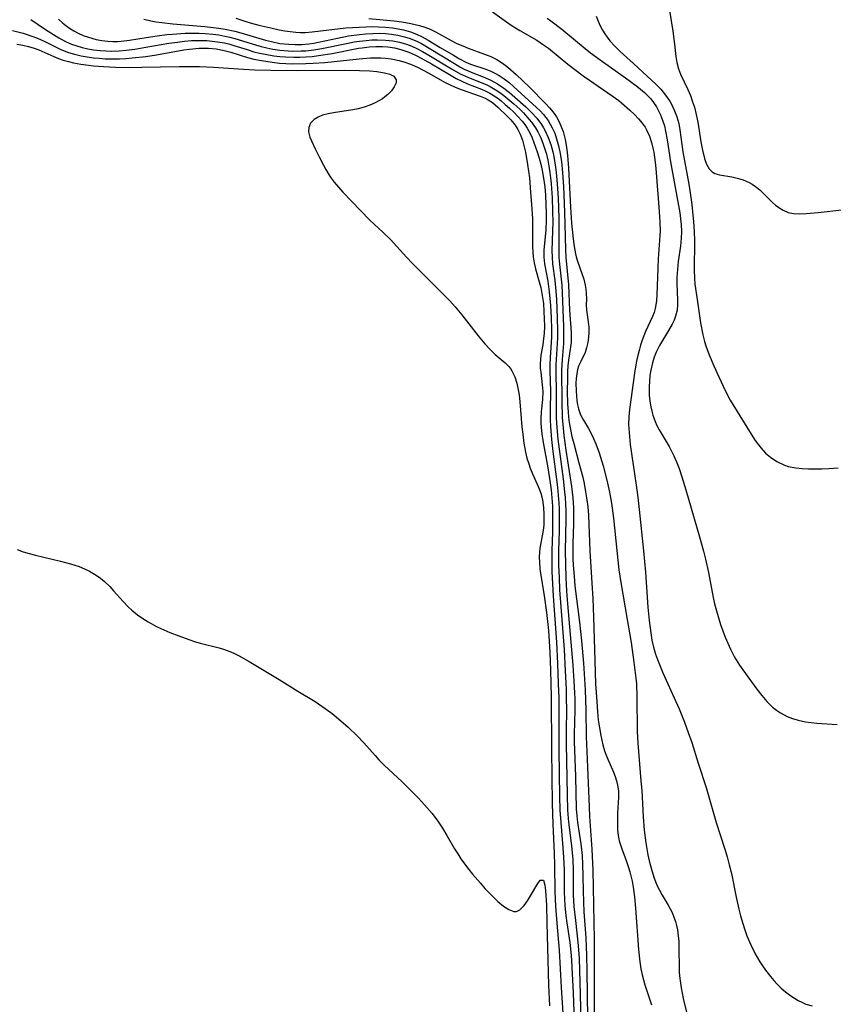
# Model space of a CAD drawing. Units: inches. Extents: x 2096398 to 2101751, y 239106 to 244517.
# Drawn here: x 2096719 to 2096811, y 242087 to 242198 of the extents above; entities that cross this region are included whole.
import ezdxf

# ---------------------------------------------------------------- set-up
doc = ezdxf.new("R2010")
doc.units = ezdxf.units.IN
doc.header["$MEASUREMENT"] = 0
doc.layers.add('c_31_T12S_R20E', color=194, linetype='Continuous')

msp = doc.modelspace()

# ---------------------------------------------------------------- linework, layer by layer
at = {"layer": 'c_31_T12S_R20E'}
for points in [[(2096792.27, 242200.03, 894), (2096792.81, 242196.77, 894), (2096793.01, 242195.28, 894), (2096793.16, 242193.88, 894), (2096793.26, 242193.23, 894), (2096793.44, 242192.51, 894), (2096793.67, 242191.9, 894), (2096794.49, 242190.19, 894), (2096794.78, 242189.51, 894), (2096795.04, 242188.8, 894), (2096795.23, 242188.2, 894), (2096795.44, 242187.36, 894), (2096795.61, 242186.5, 894), (2096795.97, 242184.27, 894), (2096796.14, 242183.33, 894), (2096796.38, 242182.38, 894), (2096796.6, 242181.77, 894), (2096796.9, 242181.22, 894), (2096797.24, 242180.88, 894), (2096797.53, 242180.71, 894), (2096798.05, 242180.55, 894), (2096799.46, 242180.33, 894), (2096800.07, 242180.19, 894), (2096800.75, 242179.97, 894), (2096801.42, 242179.67, 894), (2096801.75, 242179.49, 894), (2096802.14, 242179.22, 894), (2096802.6, 242178.85, 894), (2096804.03, 242177.44, 894), (2096804.38, 242177.13, 894), (2096804.75, 242176.85, 894), (2096805.26, 242176.55, 894), (2096805.8, 242176.32, 894), (2096806.43, 242176.19, 894), (2096807.1, 242176.15, 894), (2096807.83, 242176.18, 894), (2096809.2, 242176.31, 894), (2096811.85, 242176.62, 894)], [(2096720.39, 242198.07, 910), (2096722.07, 242196.95, 910), (2096723.54, 242196.01, 910), (2096724.32, 242195.58, 910), (2096724.97, 242195.29, 910), (2096725.57, 242195.08, 910), (2096726.18, 242194.9, 910), (2096726.81, 242194.76, 910), (2096727.47, 242194.65, 910), (2096728.22, 242194.57, 910), (2096728.87, 242194.53, 910), (2096729.53, 242194.51, 910), (2096730.37, 242194.54, 910), (2096731.17, 242194.6, 910), (2096732.12, 242194.72, 910), (2096733.38, 242194.93, 910), (2096735.96, 242195.39, 910), (2096736.94, 242195.53, 910), (2096737.73, 242195.62, 910), (2096738.52, 242195.69, 910), (2096739.38, 242195.71, 910), (2096740.25, 242195.69, 910), (2096740.86, 242195.64, 910), (2096741.47, 242195.56, 910), (2096742.25, 242195.42, 910), (2096742.84, 242195.28, 910), (2096743.31, 242195.14, 910), (2096744.78, 242194.67, 910), (2096745.56, 242194.44, 910), (2096746.19, 242194.28, 910), (2096746.82, 242194.15, 910), (2096747.79, 242193.98, 910), (2096748.47, 242193.9, 910), (2096749.13, 242193.84, 910), (2096750.07, 242193.81, 910), (2096750.74, 242193.81, 910), (2096751.41, 242193.84, 910), (2096752.13, 242193.9, 910), (2096752.86, 242193.99, 910), (2096754.4, 242194.24, 910), (2096757.36, 242194.82, 910), (2096757.78, 242194.89, 910), (2096758.55, 242194.98, 910), (2096759.31, 242195.02, 910), (2096760.07, 242195.02, 910), (2096760.68, 242194.97, 910), (2096761.41, 242194.86, 910), (2096762.12, 242194.69, 910), (2096762.9, 242194.43, 910), (2096763.23, 242194.3, 910), (2096764, 242193.94, 910), (2096765.57, 242193.08, 910), (2096767.62, 242191.86, 910), (2096768.37, 242191.43, 910), (2096769, 242191.11, 910), (2096769.64, 242190.83, 910), (2096771.23, 242190.2, 910), (2096771.71, 242189.99, 910), (2096772.17, 242189.76, 910), (2096772.84, 242189.35, 910), (2096773.41, 242188.92, 910), (2096773.91, 242188.5, 910), (2096774.39, 242188.06, 910), (2096774.87, 242187.61, 910), (2096775.33, 242187.14, 910), (2096775.81, 242186.6, 910), (2096776.1, 242186.21, 910), (2096776.37, 242185.81, 910), (2096776.67, 242185.27, 910), (2096776.94, 242184.71, 910), (2096777.14, 242184.21, 910), (2096777.51, 242183.16, 910), (2096777.72, 242182.44, 910), (2096777.9, 242181.74, 910), (2096778.06, 242181.03, 910), (2096778.23, 242180.16, 910), (2096778.35, 242179.21, 910), (2096778.43, 242178.27, 910), (2096778.49, 242177.16, 910), (2096778.51, 242176.32, 910), (2096778.51, 242175.48, 910), (2096778.47, 242174.34, 910), (2096778.27, 242172.04, 910), (2096778.27, 242171.25, 910), (2096778.34, 242170.5, 910), (2096778.69, 242168.56, 910), (2096778.86, 242167.36, 910), (2096779, 242165.81, 910), (2096779.08, 242164.42, 910), (2096779.12, 242163.14, 910), (2096779.11, 242162.23, 910), (2096778.97, 242159.96, 910), (2096778.94, 242159.11, 910), (2096778.95, 242158.39, 910), (2096779.02, 242156.14, 910), (2096778.98, 242154.03, 910), (2096778.98, 242152.91, 910), (2096779.01, 242152.18, 910), (2096779.12, 242150.72, 910), (2096779.28, 242149.37, 910), (2096779.76, 242145.63, 910), (2096779.84, 242144.89, 910), (2096779.94, 242143.54, 910), (2096779.97, 242142.92, 910), (2096779.99, 242141.8, 910), (2096779.97, 242140.43, 910), (2096779.9, 242138.16, 910), (2096779.92, 242136.54, 910), (2096779.97, 242135.16, 910), (2096780.04, 242133.75, 910), (2096780.53, 242127.01, 910), (2096780.67, 242124.62, 910), (2096780.76, 242122.55, 910), (2096780.79, 242121.57, 910), (2096780.81, 242120.17, 910), (2096780.77, 242117.92, 910), (2096780.76, 242116.38, 910), (2096780.88, 242110.64, 910), (2096780.93, 242108.91, 910), (2096781.05, 242107.56, 910), (2096781.39, 242104.87, 910), (2096781.52, 242103.33, 910), (2096781.56, 242102.17, 910), (2096781.58, 242099.32, 910), (2096781.65, 242098.05, 910), (2096781.81, 242096.47, 910), (2096782.09, 242094.03, 910), (2096782.17, 242093.14, 910), (2096782.23, 242092.18, 910), (2096782.36, 242088.16, 910), (2096782.43, 242084.96, 910)], [(2096723.53, 242198.11, 908), (2096723.97, 242197.7, 908), (2096724.36, 242197.38, 908), (2096724.76, 242197.09, 908), (2096725.25, 242196.8, 908), (2096725.75, 242196.53, 908), (2096726.32, 242196.28, 908), (2096726.91, 242196.06, 908), (2096727.76, 242195.82, 908), (2096728.41, 242195.7, 908), (2096729.08, 242195.62, 908), (2096729.65, 242195.59, 908), (2096730.23, 242195.6, 908), (2096730.6, 242195.62, 908), (2096731.53, 242195.74, 908), (2096733.42, 242196.05, 908), (2096734.65, 242196.23, 908), (2096735.72, 242196.36, 908), (2096736.39, 242196.42, 908), (2096737.81, 242196.51, 908), (2096738.66, 242196.53, 908), (2096739.37, 242196.53, 908), (2096740.06, 242196.49, 908), (2096740.91, 242196.42, 908), (2096741.6, 242196.33, 908), (2096742.28, 242196.2, 908), (2096742.86, 242196.07, 908), (2096743.42, 242195.92, 908), (2096745.75, 242195.2, 908), (2096746.39, 242195.02, 908), (2096747.03, 242194.87, 908), (2096747.68, 242194.74, 908), (2096748.47, 242194.62, 908), (2096749.41, 242194.54, 908), (2096749.9, 242194.51, 908), (2096750.89, 242194.52, 908), (2096751.4, 242194.55, 908), (2096752.31, 242194.65, 908), (2096753.21, 242194.79, 908), (2096756, 242195.37, 908), (2096756.88, 242195.54, 908), (2096757.47, 242195.63, 908), (2096758.2, 242195.71, 908), (2096758.84, 242195.76, 908), (2096759.49, 242195.78, 908), (2096760.38, 242195.75, 908), (2096761.23, 242195.66, 908), (2096761.96, 242195.52, 908), (2096762.67, 242195.32, 908), (2096763.18, 242195.14, 908), (2096763.86, 242194.85, 908), (2096764.58, 242194.47, 908), (2096765.29, 242194.06, 908), (2096767.83, 242192.52, 908), (2096768.83, 242191.95, 908), (2096769.68, 242191.55, 908), (2096771.27, 242190.92, 908), (2096771.75, 242190.72, 908), (2096772.22, 242190.5, 908), (2096772.77, 242190.19, 908), (2096773.3, 242189.84, 908), (2096773.76, 242189.5, 908), (2096774.21, 242189.13, 908), (2096774.87, 242188.54, 908), (2096775.53, 242187.94, 908), (2096775.95, 242187.53, 908), (2096776.35, 242187.1, 908), (2096776.86, 242186.5, 908), (2096777.31, 242185.85, 908), (2096777.57, 242185.41, 908), (2096777.9, 242184.73, 908), (2096778.19, 242184.02, 908), (2096778.42, 242183.33, 908), (2096778.54, 242182.88, 908), (2096778.7, 242182.21, 908), (2096778.83, 242181.52, 908), (2096778.94, 242180.82, 908), (2096779.02, 242180.21, 908), (2096779.08, 242179.54, 908), (2096779.19, 242177.95, 908), (2096779.24, 242176.44, 908), (2096779.26, 242175.19, 908), (2096779.25, 242174.27, 908), (2096779.17, 242172, 908), (2096779.18, 242171.28, 908), (2096779.24, 242170.52, 908), (2096779.49, 242168.62, 908), (2096779.61, 242167.43, 908), (2096779.67, 242166.48, 908), (2096779.77, 242164.44, 908), (2096779.81, 242162.95, 908), (2096779.81, 242162.22, 908), (2096779.77, 242161.53, 908), (2096779.63, 242159.73, 908), (2096779.6, 242159.14, 908), (2096779.59, 242158.21, 908), (2096779.64, 242156.15, 908), (2096779.63, 242154.26, 908), (2096779.64, 242153.16, 908), (2096779.71, 242152.07, 908), (2096779.84, 242150.76, 908), (2096780.43, 242146.26, 908), (2096780.59, 242144.79, 908), (2096780.65, 242144.15, 908), (2096780.72, 242142.67, 908), (2096780.73, 242141.69, 908), (2096780.66, 242138.16, 908), (2096780.68, 242136.6, 908), (2096780.74, 242135.16, 908), (2096780.83, 242133.61, 908), (2096780.93, 242132.17, 908), (2096781.51, 242125.25, 908), (2096781.64, 242123.44, 908), (2096781.72, 242122.15, 908), (2096781.75, 242121.46, 908), (2096781.77, 242120.18, 908), (2096781.69, 242117.47, 908), (2096781.69, 242116.66, 908), (2096781.83, 242112.7, 908), (2096781.92, 242109.07, 908), (2096781.98, 242108.27, 908), (2096782.07, 242107.51, 908), (2096782.43, 242105.1, 908), (2096782.56, 242103.78, 908), (2096782.62, 242102.83, 908), (2096782.66, 242101.51, 908), (2096782.68, 242099.76, 908), (2096782.72, 242098.57, 908), (2096782.78, 242097.45, 908), (2096782.98, 242094.52, 908), (2096783.07, 242092.53, 908), (2096783.11, 242090.79, 908), (2096783.17, 242085.46, 908)], [(2096733.15, 242198.11, 906), (2096733.92, 242197.93, 906), (2096734.54, 242197.82, 906), (2096735.17, 242197.73, 906), (2096736.41, 242197.59, 906), (2096740.01, 242197.29, 906), (2096741.59, 242197.1, 906), (2096742.3, 242196.99, 906), (2096743.41, 242196.75, 906), (2096744.1, 242196.58, 906), (2096746.87, 242195.75, 906), (2096747.54, 242195.58, 906), (2096748.5, 242195.38, 906), (2096749.49, 242195.27, 906), (2096750.22, 242195.23, 906), (2096750.95, 242195.25, 906), (2096751.74, 242195.31, 906), (2096752.31, 242195.4, 906), (2096752.86, 242195.5, 906), (2096754.99, 242195.97, 906), (2096756.23, 242196.21, 906), (2096757.47, 242196.39, 906), (2096758.18, 242196.46, 906), (2096758.97, 242196.5, 906), (2096759.68, 242196.51, 906), (2096760.38, 242196.48, 906), (2096761.09, 242196.41, 906), (2096761.78, 242196.29, 906), (2096762.53, 242196.12, 906), (2096763.18, 242195.92, 906), (2096764.01, 242195.57, 906), (2096764.45, 242195.35, 906), (2096765.32, 242194.84, 906), (2096768.17, 242193.1, 906), (2096768.77, 242192.74, 906), (2096769.28, 242192.47, 906), (2096769.72, 242192.27, 906), (2096770.25, 242192.04, 906), (2096771.4, 242191.6, 906), (2096772.26, 242191.23, 906), (2096773.02, 242190.81, 906), (2096773.75, 242190.32, 906), (2096774.37, 242189.83, 906), (2096774.98, 242189.3, 906), (2096776.21, 242188.21, 906), (2096776.85, 242187.59, 906), (2096777.45, 242186.93, 906), (2096777.98, 242186.22, 906), (2096778.22, 242185.85, 906), (2096778.4, 242185.53, 906), (2096778.75, 242184.76, 906), (2096779.03, 242183.96, 906), (2096779.26, 242183.14, 906), (2096779.38, 242182.61, 906), (2096779.58, 242181.42, 906), (2096779.66, 242180.82, 906), (2096779.77, 242179.55, 906), (2096779.87, 242177.91, 906), (2096779.94, 242175.71, 906), (2096779.95, 242174.25, 906), (2096779.93, 242171.87, 906), (2096779.95, 242171.24, 906), (2096780.01, 242170.49, 906), (2096780.27, 242168.11, 906), (2096780.33, 242167.25, 906), (2096780.49, 242163.46, 906), (2096780.49, 242162.2, 906), (2096780.46, 242161.54, 906), (2096780.31, 242159.71, 906), (2096780.25, 242158.49, 906), (2096780.27, 242154.99, 906), (2096780.32, 242153.17, 906), (2096780.42, 242151.98, 906), (2096780.52, 242151.15, 906), (2096780.75, 242149.5, 906), (2096781.36, 242145.4, 906), (2096781.51, 242144.13, 906), (2096781.59, 242143, 906), (2096781.61, 242142.31, 906), (2096781.61, 242141.19, 906), (2096781.52, 242138.99, 906), (2096781.51, 242138.34, 906), (2096781.53, 242137.25, 906), (2096781.56, 242136.55, 906), (2096781.66, 242135.31, 906), (2096781.77, 242134.21, 906), (2096782.28, 242130.12, 906), (2096782.51, 242128.02, 906), (2096782.73, 242125.47, 906), (2096782.92, 242122.48, 906), (2096783.01, 242120.17, 906), (2096783.03, 242117.16, 906), (2096783.09, 242115.54, 906), (2096783.35, 242109.3, 906), (2096783.42, 242108.19, 906), (2096783.68, 242104.52, 906), (2096783.77, 242102.16, 906), (2096783.93, 242094.31, 906), (2096783.94, 242092.73, 906), (2096783.94, 242085.98, 906)], [(2096743.53, 242198.21, 904), (2096744.32, 242197.95, 904), (2096745.12, 242197.71, 904), (2096746.1, 242197.44, 904), (2096747.45, 242197.12, 904), (2096748.41, 242196.91, 904), (2096749.03, 242196.8, 904), (2096749.65, 242196.71, 904), (2096750.3, 242196.65, 904), (2096750.83, 242196.62, 904), (2096751.35, 242196.62, 904), (2096752.12, 242196.67, 904), (2096755.94, 242197.11, 904), (2096757.44, 242197.22, 904), (2096758.2, 242197.25, 904), (2096758.91, 242197.26, 904), (2096759.62, 242197.24, 904), (2096760.39, 242197.2, 904), (2096761.18, 242197.12, 904), (2096761.81, 242197.02, 904), (2096762.43, 242196.9, 904), (2096763.2, 242196.68, 904), (2096763.88, 242196.43, 904), (2096764.53, 242196.13, 904), (2096765.21, 242195.75, 904), (2096766.56, 242194.92, 904), (2096768.06, 242194.03, 904), (2096768.76, 242193.63, 904), (2096769.46, 242193.26, 904), (2096770, 242193.04, 904), (2096771.7, 242192.48, 904), (2096772.28, 242192.25, 904), (2096772.74, 242192.03, 904), (2096773.2, 242191.76, 904), (2096773.77, 242191.38, 904), (2096774.33, 242190.96, 904), (2096774.85, 242190.51, 904), (2096777.44, 242188.16, 904), (2096777.83, 242187.77, 904), (2096778.2, 242187.36, 904), (2096778.75, 242186.66, 904), (2096779.21, 242185.87, 904), (2096779.48, 242185.26, 904), (2096779.7, 242184.63, 904), (2096779.92, 242183.83, 904), (2096780.06, 242183.15, 904), (2096780.24, 242182.07, 904), (2096780.37, 242180.77, 904), (2096780.48, 242179.22, 904), (2096780.6, 242176.33, 904), (2096780.64, 242174.96, 904), (2096780.69, 242172.15, 904), (2096780.73, 242171.23, 904), (2096781.02, 242168.15, 904), (2096781.15, 242165.28, 904), (2096781.35, 242162.76, 904), (2096781.35, 242162.2, 904), (2096781.32, 242161.66, 904), (2096781.05, 242159.64, 904), (2096780.98, 242159.02, 904), (2096780.94, 242158.36, 904), (2096780.91, 242157.54, 904), (2096780.9, 242156.14, 904), (2096780.94, 242154.7, 904), (2096781, 242153.81, 904), (2096781.05, 242153.21, 904), (2096781.13, 242152.61, 904), (2096781.27, 242151.82, 904), (2096781.43, 242151.04, 904), (2096781.62, 242150.27, 904), (2096782.22, 242148.09, 904), (2096782.64, 242146.45, 904), (2096782.79, 242145.76, 904), (2096782.97, 242144.81, 904), (2096783.08, 242144.13, 904), (2096783.2, 242143.11, 904), (2096783.28, 242142.16, 904), (2096783.34, 242141.17, 904), (2096783.46, 242138.17, 904), (2096783.68, 242134.49, 904), (2096783.77, 242132.78, 904), (2096783.85, 242130.67, 904), (2096784, 242125.75, 904), (2096784.1, 242123.14, 904), (2096784.22, 242121.16, 904), (2096784.31, 242120, 904), (2096784.4, 242119.09, 904), (2096784.52, 242118.2, 904), (2096784.67, 242117.32, 904), (2096784.9, 242116.28, 904), (2096785.11, 242115.6, 904), (2096785.35, 242114.94, 904), (2096786.11, 242113.19, 904), (2096786.3, 242112.7, 904), (2096786.46, 242112.22, 904), (2096786.58, 242111.71, 904), (2096786.67, 242111.08, 904), (2096786.69, 242110.37, 904), (2096786.57, 242108.58, 904), (2096786.55, 242107.51, 904), (2096786.58, 242106.68, 904), (2096786.65, 242106.06, 904), (2096786.76, 242105.46, 904), (2096786.89, 242105, 904), (2096787.04, 242104.55, 904), (2096787.54, 242103.24, 904), (2096787.74, 242102.68, 904), (2096787.97, 242101.94, 904), (2096788.2, 242100.9, 904), (2096788.32, 242100.22, 904), (2096788.47, 242099.12, 904), (2096788.59, 242097.87, 904), (2096788.93, 242093.21, 904), (2096789.09, 242091.81, 904), (2096789.21, 242091, 904), (2096789.35, 242090.33, 904), (2096789.49, 242089.76, 904), (2096789.65, 242089.2, 904), (2096790.14, 242087.73, 904), (2096790.39, 242086.94, 904)], [(2096758.51, 242198.18, 902), (2096761.39, 242197.9, 902), (2096762.25, 242197.8, 902), (2096763.25, 242197.63, 902), (2096764.23, 242197.4, 902), (2096764.85, 242197.21, 902), (2096765.45, 242196.97, 902), (2096766.03, 242196.69, 902), (2096767.8, 242195.7, 902), (2096768.46, 242195.38, 902), (2096769.13, 242195.08, 902), (2096769.72, 242194.83, 902), (2096771.55, 242194.17, 902), (2096772.27, 242193.88, 902), (2096772.94, 242193.54, 902), (2096773.59, 242193.13, 902), (2096774.2, 242192.68, 902), (2096775.15, 242191.85, 902), (2096776.65, 242190.43, 902), (2096778.45, 242188.61, 902), (2096778.9, 242188.12, 902), (2096779.31, 242187.61, 902), (2096779.68, 242187.09, 902), (2096780, 242186.51, 902), (2096780.26, 242185.9, 902), (2096780.43, 242185.42, 902), (2096780.65, 242184.55, 902), (2096780.81, 242183.66, 902), (2096780.93, 242182.73, 902), (2096781.05, 242181.31, 902), (2096781.26, 242176.89, 902), (2096781.38, 242175.11, 902), (2096781.55, 242173.33, 902), (2096781.66, 242172.47, 902), (2096781.82, 242171.63, 902), (2096781.9, 242171.29, 902), (2096782.04, 242170.82, 902), (2096782.54, 242169.44, 902), (2096782.75, 242168.77, 902), (2096782.91, 242168.1, 902), (2096782.98, 242167.66, 902), (2096783.02, 242167.22, 902), (2096783.05, 242166.53, 902), (2096783.04, 242165.89, 902), (2096783.06, 242165.28, 902), (2096783.26, 242163.98, 902), (2096783.32, 242163.37, 902), (2096783.33, 242162.75, 902), (2096783.31, 242162.23, 902), (2096783.22, 242161.63, 902), (2096783.08, 242161.06, 902), (2096782.9, 242160.52, 902), (2096782.42, 242159.52, 902), (2096782.18, 242158.98, 902), (2096782.07, 242158.61, 902), (2096781.96, 242158.1, 902), (2096781.9, 242157.58, 902), (2096781.87, 242157.05, 902), (2096781.9, 242156.16, 902), (2096781.98, 242155.12, 902), (2096782.05, 242154.61, 902), (2096782.15, 242154.17, 902), (2096782.4, 242153.48, 902), (2096782.72, 242152.89, 902), (2096783.29, 242151.94, 902), (2096783.59, 242151.4, 902), (2096783.86, 242150.82, 902), (2096784.11, 242150.22, 902), (2096784.48, 242149.2, 902), (2096784.93, 242147.74, 902), (2096785.36, 242146.12, 902), (2096785.67, 242144.77, 902), (2096785.89, 242143.54, 902), (2096786.12, 242141.82, 902), (2096786.47, 242138.2, 902), (2096786.73, 242136.01, 902), (2096786.94, 242134.57, 902), (2096787.67, 242130.42, 902), (2096788.09, 242127.81, 902), (2096788.42, 242125.58, 902), (2096788.64, 242123.81, 902), (2096788.69, 242123.14, 902), (2096788.76, 242121.67, 902), (2096788.79, 242117.77, 902), (2096788.85, 242116.46, 902), (2096789.21, 242112.21, 902), (2096789.29, 242111.14, 902), (2096789.45, 242108.16, 902), (2096789.56, 242106.64, 902), (2096789.74, 242105.23, 902), (2096790, 242103.87, 902), (2096790.15, 242103.2, 902), (2096790.43, 242102.11, 902), (2096790.71, 242101.23, 902), (2096791.05, 242100.39, 902), (2096791.3, 242099.87, 902), (2096791.6, 242099.32, 902), (2096792.26, 242098.19, 902), (2096792.71, 242097.35, 902), (2096792.93, 242096.86, 902), (2096793.11, 242096.35, 902), (2096793.22, 242095.91, 902), (2096793.33, 242095.41, 902), (2096793.41, 242094.75, 902), (2096793.47, 242094.09, 902), (2096793.49, 242093.14, 902), (2096793.5, 242091.29, 902), (2096793.52, 242090.62, 902), (2096793.58, 242089.93, 902), (2096793.65, 242089.41, 902), (2096793.73, 242088.88, 902), (2096793.98, 242087.68, 902), (2096794.53, 242085.37, 902)], [(2096772.45, 242198.92, 900), (2096774.57, 242197.44, 900), (2096775.56, 242196.83, 900), (2096777.45, 242195.73, 900), (2096778.12, 242195.3, 900), (2096778.79, 242194.82, 900), (2096780.98, 242193.04, 900), (2096782.68, 242191.73, 900), (2096783.41, 242191.21, 900), (2096785.98, 242189.46, 900), (2096786.71, 242188.92, 900), (2096787.01, 242188.68, 900), (2096787.94, 242187.86, 900), (2096788.47, 242187.35, 900), (2096788.93, 242186.87, 900), (2096789.35, 242186.38, 900), (2096789.68, 242185.91, 900), (2096789.85, 242185.62, 900), (2096790.16, 242184.93, 900), (2096790.4, 242184.19, 900), (2096790.59, 242183.42, 900), (2096790.65, 242183.1, 900), (2096790.8, 242181.99, 900), (2096790.88, 242181.25, 900), (2096791.28, 242176.42, 900), (2096791.34, 242175.22, 900), (2096791.37, 242174.21, 900), (2096791.35, 242173.71, 900), (2096791.16, 242171.08, 900), (2096791.11, 242170.03, 900), (2096791.01, 242167.01, 900), (2096790.96, 242166.37, 900), (2096790.9, 242165.91, 900), (2096790.81, 242165.46, 900), (2096790.68, 242165.02, 900), (2096790.51, 242164.59, 900), (2096789.73, 242162.89, 900), (2096789.35, 242161.92, 900), (2096789.16, 242161.34, 900), (2096788.99, 242160.75, 900), (2096788.74, 242159.71, 900), (2096788.62, 242159.12, 900), (2096788.47, 242158.17, 900), (2096787.9, 242154.09, 900), (2096787.83, 242153.27, 900), (2096787.82, 242152.38, 900), (2096787.87, 242151.49, 900), (2096788.01, 242150.14, 900), (2096788.68, 242145.56, 900), (2096788.86, 242144.16, 900), (2096789.01, 242142.83, 900), (2096789.48, 242138.16, 900), (2096789.71, 242135.73, 900), (2096790, 242131.8, 900), (2096790.13, 242130.31, 900), (2096790.31, 242128.91, 900), (2096790.45, 242128.09, 900), (2096790.64, 242127.28, 900), (2096790.86, 242126.49, 900), (2096791.06, 242125.91, 900), (2096791.36, 242125.15, 900), (2096791.68, 242124.4, 900), (2096793.16, 242121.16, 900), (2096793.51, 242120.35, 900), (2096794.12, 242118.83, 900), (2096794.55, 242117.65, 900), (2096794.93, 242116.54, 900), (2096795.67, 242114.22, 900), (2096796.58, 242111.46, 900), (2096797.7, 242107.51, 900), (2096798.66, 242104.51, 900), (2096798.92, 242103.63, 900), (2096799.16, 242102.75, 900), (2096799.41, 242101.75, 900), (2096799.94, 242099.1, 900), (2096800.24, 242097.74, 900), (2096800.43, 242097.01, 900), (2096800.68, 242096.13, 900), (2096800.91, 242095.43, 900), (2096801.16, 242094.75, 900), (2096801.6, 242093.71, 900), (2096802.09, 242092.71, 900), (2096802.6, 242091.82, 900), (2096802.91, 242091.34, 900), (2096803.24, 242090.88, 900), (2096803.8, 242090.14, 900), (2096804.18, 242089.7, 900), (2096804.57, 242089.28, 900), (2096805.03, 242088.83, 900), (2096805.52, 242088.41, 900), (2096806.11, 242087.97, 900), (2096806.51, 242087.71, 900), (2096806.92, 242087.46, 900), (2096807.36, 242087.24, 900), (2096807.8, 242087.05, 900), (2096808.53, 242086.84, 900)], [(2096778.62, 242198.21, 898), (2096779.06, 242197.9, 898), (2096780.28, 242196.96, 898), (2096782.91, 242194.78, 898), (2096783.53, 242194.3, 898), (2096784.6, 242193.51, 898), (2096787.48, 242191.49, 898), (2096788.73, 242190.56, 898), (2096789.16, 242190.21, 898), (2096789.6, 242189.84, 898), (2096790.02, 242189.44, 898), (2096790.31, 242189.12, 898), (2096790.63, 242188.71, 898), (2096790.95, 242188.22, 898), (2096791.23, 242187.7, 898), (2096791.41, 242187.33, 898), (2096791.65, 242186.71, 898), (2096791.85, 242186.06, 898), (2096791.98, 242185.49, 898), (2096792.16, 242184.5, 898), (2096792.55, 242182.02, 898), (2096793.58, 242176.26, 898), (2096793.68, 242175.6, 898), (2096793.74, 242174.94, 898), (2096793.78, 242174.18, 898), (2096793.75, 242173.4, 898), (2096793.66, 242172.5, 898), (2096793.42, 242170.77, 898), (2096793.32, 242169.88, 898), (2096793.26, 242168.99, 898), (2096793.25, 242168.3, 898), (2096793.34, 242166.41, 898), (2096793.34, 242165.91, 898), (2096793.28, 242165.28, 898), (2096793.12, 242164.63, 898), (2096792.95, 242164.16, 898), (2096792.73, 242163.7, 898), (2096792.32, 242162.98, 898), (2096791.63, 242161.87, 898), (2096791.3, 242161.29, 898), (2096790.94, 242160.57, 898), (2096790.7, 242159.98, 898), (2096790.5, 242159.36, 898), (2096790.31, 242158.54, 898), (2096790.22, 242157.92, 898), (2096790.16, 242157.29, 898), (2096790.13, 242156.66, 898), (2096790.15, 242155.7, 898), (2096790.22, 242155.04, 898), (2096790.32, 242154.39, 898), (2096790.46, 242153.75, 898), (2096790.54, 242153.46, 898), (2096790.8, 242152.74, 898), (2096791, 242152.3, 898), (2096791.28, 242151.78, 898), (2096792.4, 242149.9, 898), (2096792.92, 242148.87, 898), (2096793.23, 242148.17, 898), (2096793.5, 242147.45, 898), (2096793.83, 242146.48, 898), (2096794.27, 242145.03, 898), (2096795.82, 242139.72, 898), (2096796.28, 242138.1, 898), (2096796.49, 242137.21, 898), (2096796.82, 242135.7, 898), (2096797.35, 242132.88, 898), (2096797.5, 242132.19, 898), (2096797.71, 242131.39, 898), (2096798.19, 242129.86, 898), (2096798.71, 242128.43, 898), (2096798.99, 242127.75, 898), (2096799.29, 242127.08, 898), (2096799.77, 242126.16, 898), (2096800.33, 242125.26, 898), (2096801.36, 242123.8, 898), (2096802.29, 242122.55, 898), (2096802.83, 242121.85, 898), (2096803.41, 242121.18, 898), (2096804.06, 242120.54, 898), (2096804.48, 242120.19, 898), (2096804.93, 242119.88, 898), (2096805.7, 242119.47, 898), (2096806.31, 242119.23, 898), (2096806.94, 242119.04, 898), (2096807.75, 242118.87, 898), (2096808.41, 242118.78, 898), (2096809.06, 242118.71, 898), (2096811.35, 242118.58, 898)], [(2096784.16, 242198.44, 896), (2096784.39, 242197.87, 896), (2096784.62, 242197.37, 896), (2096784.88, 242196.88, 896), (2096785.13, 242196.46, 896), (2096785.4, 242196.06, 896), (2096785.69, 242195.68, 896), (2096786.26, 242195.06, 896), (2096786.88, 242194.47, 896), (2096788.38, 242193.11, 896), (2096790.4, 242191.24, 896), (2096790.93, 242190.74, 896), (2096791.44, 242190.21, 896), (2096791.98, 242189.55, 896), (2096792.46, 242188.85, 896), (2096792.61, 242188.6, 896), (2096793, 242187.78, 896), (2096793.23, 242187.19, 896), (2096793.41, 242186.6, 896), (2096793.52, 242186.13, 896), (2096793.61, 242185.62, 896), (2096793.92, 242183.15, 896), (2096794.6, 242179.49, 896), (2096794.75, 242178.53, 896), (2096794.93, 242177.19, 896), (2096795.07, 242176, 896), (2096795.14, 242175.29, 896), (2096795.21, 242174.17, 896), (2096795.23, 242173.1, 896), (2096795.22, 242169.8, 896), (2096795.25, 242168.89, 896), (2096795.3, 242168.23, 896), (2096795.53, 242166.48, 896), (2096795.94, 242163.88, 896), (2096796.2, 242162.52, 896), (2096796.39, 242161.77, 896), (2096796.54, 242161.27, 896), (2096796.9, 242160.27, 896), (2096797.42, 242159.03, 896), (2096797.98, 242157.77, 896), (2096798.73, 242156.16, 896), (2096799.26, 242155.14, 896), (2096799.56, 242154.64, 896), (2096801.65, 242151.3, 896), (2096802.09, 242150.61, 896), (2096802.45, 242150.11, 896), (2096802.76, 242149.73, 896), (2096803.27, 242149.18, 896), (2096803.83, 242148.7, 896), (2096804.53, 242148.22, 896), (2096805.39, 242147.81, 896), (2096805.8, 242147.67, 896), (2096806.66, 242147.5, 896), (2096807.38, 242147.42, 896), (2096808.12, 242147.39, 896), (2096808.77, 242147.38, 896), (2096809.59, 242147.39, 896), (2096810.41, 242147.42, 896), (2096811.45, 242147.5, 896)], [(2096718.32, 242196.83, 912), (2096719.55, 242196.51, 912), (2096720.52, 242196.19, 912), (2096721.15, 242195.95, 912), (2096721.98, 242195.58, 912), (2096723.32, 242194.91, 912), (2096723.79, 242194.7, 912), (2096724.66, 242194.36, 912), (2096725.32, 242194.16, 912), (2096726.07, 242193.98, 912), (2096726.77, 242193.85, 912), (2096727.47, 242193.76, 912), (2096728.12, 242193.69, 912), (2096728.77, 242193.65, 912), (2096729.75, 242193.63, 912), (2096730.4, 242193.64, 912), (2096731.12, 242193.68, 912), (2096731.83, 242193.73, 912), (2096733.38, 242193.91, 912), (2096734.58, 242194.09, 912), (2096737.66, 242194.64, 912), (2096738.31, 242194.74, 912), (2096739.4, 242194.84, 912), (2096740.45, 242194.83, 912), (2096741.3, 242194.75, 912), (2096742.2, 242194.58, 912), (2096742.94, 242194.38, 912), (2096744.84, 242193.79, 912), (2096745.56, 242193.6, 912), (2096746.4, 242193.43, 912), (2096747.61, 242193.25, 912), (2096748.46, 242193.16, 912), (2096749.16, 242193.11, 912), (2096749.93, 242193.08, 912), (2096751.42, 242193.09, 912), (2096752.24, 242193.13, 912), (2096753.57, 242193.22, 912), (2096757.43, 242193.64, 912), (2096758.7, 242193.73, 912), (2096759.33, 242193.75, 912), (2096759.86, 242193.74, 912), (2096760.38, 242193.7, 912), (2096761.03, 242193.62, 912), (2096761.93, 242193.44, 912), (2096762.59, 242193.25, 912), (2096763.23, 242193.02, 912), (2096764.01, 242192.69, 912), (2096764.66, 242192.37, 912), (2096765.3, 242192.03, 912), (2096767.07, 242191.02, 912), (2096767.62, 242190.73, 912), (2096768.27, 242190.44, 912), (2096768.93, 242190.19, 912), (2096771.08, 242189.42, 912), (2096771.63, 242189.18, 912), (2096771.98, 242189, 912), (2096772.45, 242188.7, 912), (2096773.06, 242188.2, 912), (2096774.16, 242187.12, 912), (2096774.53, 242186.75, 912), (2096775.02, 242186.15, 912), (2096775.34, 242185.65, 912), (2096775.6, 242185.13, 912), (2096775.84, 242184.45, 912), (2096776.04, 242183.72, 912), (2096776.18, 242183.12, 912), (2096776.43, 242181.71, 912), (2096776.62, 242180.22, 912), (2096776.77, 242178.56, 912), (2096776.87, 242177.26, 912), (2096776.96, 242175.6, 912), (2096776.99, 242174.31, 912), (2096776.97, 242173, 912), (2096776.97, 242172.42, 912), (2096777, 242171.85, 912), (2096777.05, 242171.29, 912), (2096777.15, 242170.62, 912), (2096777.3, 242169.96, 912), (2096777.73, 242168.48, 912), (2096777.9, 242167.84, 912), (2096778.08, 242166.95, 912), (2096778.2, 242166.05, 912), (2096778.27, 242165.14, 912), (2096778.31, 242164.3, 912), (2096778.32, 242163.47, 912), (2096778.29, 242162.66, 912), (2096778.23, 242162.09, 912), (2096778.13, 242161.39, 912), (2096777.93, 242160.21, 912), (2096777.88, 242159.72, 912), (2096777.85, 242159.23, 912), (2096777.86, 242158.76, 912), (2096777.9, 242158.29, 912), (2096778.08, 242156.88, 912), (2096778.13, 242156.11, 912), (2096778.1, 242155.22, 912), (2096777.96, 242153.82, 912), (2096777.91, 242153.02, 912), (2096777.91, 242152.55, 912), (2096777.94, 242152.07, 912), (2096778.02, 242151.34, 912), (2096778.14, 242150.59, 912), (2096778.7, 242147.53, 912), (2096778.96, 242145.82, 912), (2096779.07, 242145.02, 912), (2096779.19, 242143.67, 912), (2096779.22, 242143.16, 912), (2096779.25, 242141.7, 912), (2096779.22, 242140.3, 912), (2096779.15, 242138.17, 912), (2096779.15, 242136.72, 912), (2096779.17, 242135.81, 912), (2096779.23, 242134.43, 912), (2096779.32, 242133.04, 912), (2096779.68, 242127.86, 912), (2096779.8, 242125.45, 912), (2096779.89, 242123.17, 912), (2096779.93, 242121.58, 912), (2096779.95, 242120.17, 912), (2096779.93, 242117.16, 912), (2096779.94, 242115.67, 912), (2096780.03, 242110.45, 912), (2096780.07, 242108.91, 912), (2096780.16, 242107.52, 912), (2096780.37, 242105.14, 912), (2096780.48, 242103.6, 912), (2096780.53, 242102.17, 912), (2096780.56, 242099.67, 912), (2096780.64, 242098.17, 912), (2096780.75, 242097, 912), (2096780.85, 242096.2, 912), (2096781.18, 242093.98, 912), (2096781.31, 242092.91, 912), (2096781.38, 242092.03, 912), (2096781.43, 242091.15, 912), (2096781.55, 242088.31, 912), (2096781.66, 242085.13, 912)], [(2096718.83, 242195.3, 914), (2096719.5, 242195.19, 914), (2096720.15, 242195.03, 914), (2096720.78, 242194.84, 914), (2096721.3, 242194.65, 914), (2096722.98, 242193.89, 914), (2096723.51, 242193.68, 914), (2096724.06, 242193.49, 914), (2096724.63, 242193.32, 914), (2096725.2, 242193.18, 914), (2096726.04, 242193.02, 914), (2096726.89, 242192.9, 914), (2096727.45, 242192.84, 914), (2096728.6, 242192.75, 914), (2096729.93, 242192.7, 914), (2096731.58, 242192.67, 914), (2096732.92, 242192.68, 914), (2096737.14, 242192.76, 914), (2096739.42, 242192.75, 914), (2096741.01, 242192.68, 914), (2096744.4, 242192.46, 914), (2096745.62, 242192.4, 914), (2096747.48, 242192.34, 914), (2096750.53, 242192.32, 914), (2096755.72, 242192.36, 914), (2096757.47, 242192.33, 914), (2096758.64, 242192.27, 914), (2096759.41, 242192.2, 914), (2096760.27, 242192.06, 914), (2096760.87, 242191.9, 914), (2096761.32, 242191.68, 914), (2096761.61, 242191.27, 914), (2096761.59, 242190.91, 914), (2096761.39, 242190.46, 914), (2096761.08, 242190.03, 914), (2096760.67, 242189.6, 914), (2096760.33, 242189.33, 914), (2096760.06, 242189.14, 914), (2096759.66, 242188.9, 914), (2096759.22, 242188.67, 914), (2096758.62, 242188.41, 914), (2096757.99, 242188.18, 914), (2096757.33, 242188, 914), (2096756.73, 242187.88, 914), (2096754.55, 242187.56, 914), (2096753.93, 242187.44, 914), (2096753.3, 242187.27, 914), (2096752.79, 242187.06, 914), (2096752.35, 242186.81, 914), (2096751.93, 242186.37, 914), (2096751.74, 242185.9, 914), (2096751.73, 242185.39, 914), (2096751.88, 242184.81, 914), (2096752.04, 242184.38, 914), (2096752.46, 242183.49, 914), (2096752.91, 242182.58, 914), (2096753.39, 242181.65, 914), (2096753.66, 242181.16, 914), (2096754.06, 242180.51, 914), (2096754.28, 242180.18, 914), (2096754.62, 242179.72, 914), (2096755.1, 242179.15, 914), (2096755.6, 242178.59, 914), (2096758.61, 242175.49, 914), (2096760.15, 242174.05, 914), (2096760.95, 242173.25, 914), (2096762.77, 242171.28, 914), (2096763.46, 242170.55, 914), (2096765.17, 242168.81, 914), (2096767.64, 242166.35, 914), (2096768.26, 242165.68, 914), (2096769.02, 242164.78, 914), (2096770.86, 242162.39, 914), (2096771.61, 242161.49, 914), (2096772.19, 242160.86, 914), (2096772.78, 242160.29, 914), (2096773.9, 242159.34, 914), (2096774.29, 242158.94, 914), (2096774.48, 242158.71, 914), (2096774.66, 242158.45, 914), (2096774.98, 242157.78, 914), (2096775.2, 242157.06, 914), (2096775.37, 242156.3, 914), (2096775.46, 242155.73, 914), (2096775.55, 242154.96, 914), (2096775.79, 242152.14, 914), (2096775.87, 242151.3, 914), (2096776.01, 242150.29, 914), (2096776.2, 242149.28, 914), (2096776.35, 242148.62, 914), (2096776.55, 242147.98, 914), (2096776.73, 242147.47, 914), (2096776.99, 242146.82, 914), (2096777.52, 242145.67, 914), (2096777.74, 242145.16, 914), (2096777.91, 242144.66, 914), (2096778.09, 242143.95, 914), (2096778.23, 242143.01, 914), (2096778.27, 242142.3, 914), (2096778.27, 242141.58, 914), (2096778.24, 242141.07, 914), (2096778.17, 242140.44, 914), (2096777.82, 242138.47, 914), (2096777.77, 242137.99, 914), (2096777.74, 242137.43, 914), (2096777.76, 242136.86, 914), (2096777.82, 242136.11, 914), (2096777.88, 242135.65, 914), (2096778.31, 242133.08, 914), (2096778.57, 242131.18, 914), (2096778.77, 242129.17, 914), (2096778.92, 242126.71, 914), (2096779, 242124.7, 914), (2096779.07, 242121.68, 914), (2096779.11, 242115.67, 914), (2096779.19, 242109.67, 914), (2096779.26, 242107.32, 914), (2096779.42, 242104.05, 914), (2096779.46, 242102.72, 914), (2096779.51, 242099.7, 914), (2096779.58, 242098.1, 914), (2096779.71, 242096.17, 914), (2096779.99, 242093.13, 914), (2096780.21, 242088.92, 914), (2096780.38, 242086.03, 914)], [(2096718.86, 242138.29, 916), (2096719.52, 242138.05, 916), (2096720.21, 242137.85, 916), (2096720.93, 242137.66, 916), (2096723.76, 242136.99, 916), (2096724.88, 242136.69, 916), (2096725.86, 242136.37, 916), (2096726.46, 242136.13, 916), (2096727.03, 242135.85, 916), (2096727.78, 242135.4, 916), (2096728.25, 242135.06, 916), (2096728.7, 242134.69, 916), (2096729.3, 242134.12, 916), (2096729.74, 242133.64, 916), (2096730.81, 242132.42, 916), (2096731.37, 242131.84, 916), (2096731.79, 242131.45, 916), (2096732.44, 242130.92, 916), (2096733.02, 242130.51, 916), (2096733.62, 242130.13, 916), (2096734.56, 242129.62, 916), (2096735.07, 242129.38, 916), (2096736.09, 242128.93, 916), (2096737.08, 242128.55, 916), (2096738.21, 242128.14, 916), (2096738.85, 242127.92, 916), (2096739.49, 242127.73, 916), (2096741.63, 242127.21, 916), (2096742.24, 242127.03, 916), (2096742.73, 242126.85, 916), (2096743.22, 242126.65, 916), (2096743.91, 242126.31, 916), (2096745.03, 242125.68, 916), (2096748.4, 242123.65, 916), (2096750.51, 242122.33, 916), (2096752.45, 242121.15, 916), (2096753.59, 242120.39, 916), (2096754.37, 242119.81, 916), (2096755.09, 242119.21, 916), (2096756.17, 242118.26, 916), (2096757.22, 242117.29, 916), (2096757.96, 242116.51, 916), (2096759.22, 242115.07, 916), (2096759.66, 242114.58, 916), (2096760.26, 242113.98, 916), (2096762.26, 242112.12, 916), (2096764.11, 242110.26, 916), (2096764.8, 242109.52, 916), (2096765.66, 242108.53, 916), (2096766.31, 242107.66, 916), (2096766.84, 242106.88, 916), (2096767.33, 242106.07, 916), (2096768.19, 242104.56, 916), (2096768.54, 242104, 916), (2096768.91, 242103.42, 916), (2096769.31, 242102.86, 916), (2096769.8, 242102.21, 916), (2096770.22, 242101.68, 916), (2096771.1, 242100.67, 916), (2096771.61, 242100.09, 916), (2096772.45, 242099.2, 916), (2096773.06, 242098.62, 916), (2096773.7, 242098.1, 916), (2096774.31, 242097.7, 916), (2096774.86, 242097.49, 916), (2096775.17, 242097.49, 916), (2096775.53, 242097.66, 916), (2096776.03, 242098.14, 916), (2096776.4, 242098.67, 916), (2096776.76, 242099.25, 916), (2096777.57, 242100.63, 916), (2096777.85, 242101, 916), (2096778.2, 242101.01, 916), (2096778.37, 242100.46, 916), (2096778.45, 242099.84, 916), (2096778.55, 242098.21, 916), (2096778.61, 242096.19, 916), (2096778.79, 242089.17, 916), (2096778.88, 242086.86, 916)]]:
    msp.add_polyline3d(points, dxfattribs=at)

doc.saveas('drawing.dxf')
